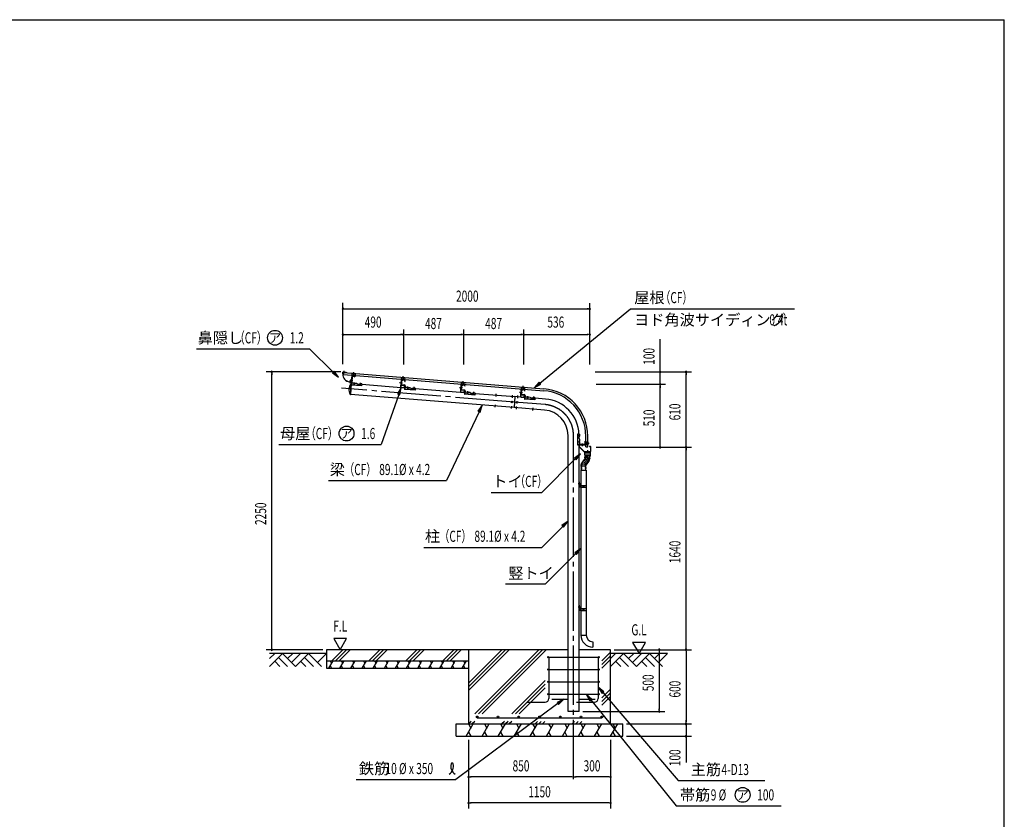
# Model space of a CAD drawing. Extents: x 434 to 16382, y 155 to 11242.
# Drawn here: x 8408 to 16382, y 4766 to 11242 of the extents above; entities that cross this region are included whole.
import ezdxf
from ezdxf.enums import TextEntityAlignment as Align

# ---------------------------------------------------------------- set-up
doc = ezdxf.new("R2010")
doc.units = 0
doc.header["$LTSCALE"] = 40
doc.header["$MEASUREMENT"] = 0
doc.linetypes.add('1PL-M', pattern=[15, 12, -1, 1, -1])
doc.linetypes.add('1PL-S', pattern=[4, 2.5, -0.5, 0.5, -0.5])
for name, color, linetype in [('1PL-M1', 6, '1PL-M'), ('AF-19', 3, 'CONTINUOUS'), ('AF-23', 3, 'CONTINUOUS'), ('AQU_HOKYOU', 2, 'CONTINUOUS'), ('CF-101', 3, 'CONTINUOUS'), ('CF-102', 3, 'CONTINUOUS'), ('CF-201', 3, 'CONTINUOUS'), ('CF-202', 3, 'CONTINUOUS'), ('CF-205', 3, 'CONTINUOUS'), ('CF-401', 3, 'CONTINUOUS'), ('CF-501', 3, 'CONTINUOUS'), ('HATCH', 1, 'CONTINUOUS'), ('HIKIDASHI', 6, 'CONTINUOUS'), ('KIN', 7, 'CONTINUOUS'), ('KIN-T', 3, 'CONTINUOUS'), ('KISO', 2, 'CONTINUOUS'), ('NJ-022', 3, 'CONTINUOUS'), ('SUNPOU', 4, 'CONTINUOUS'), ('TATEDOISIJIKANAGU', 2, 'CONTINUOUS'), ('WAKUSEN-01', 50, 'CONTINUOUS')]:
    doc.layers.add(name, color=color, linetype=linetype)
doc.styles.add('00', font='ROMANS', dxfattribs={"width": 0.666667, "bigfont": 'BIGFONT'})
doc.styles.add('01', font='ROMANS', dxfattribs={"height": 3, "bigfont": 'BIGFONT'})
doc.styles.add('02', font='ROMANS', dxfattribs={"height": 3, "bigfont": 'EXTFONT'})

msp = doc.modelspace()

# ---------------------------------------------------------------- linework, layer by layer
at = {"layer": '1PL-M1'}
for p, q in [((12415.5, 8144.8), (11015.1, 8257.5)), ((12662.7, 8124.9), (12415.5, 8144.8)), ((12893.1, 5092.6), (12893.1, 7875.3))]:
    msp.add_line(p, q, dxfattribs=at)
msp.add_arc((12642.7, 7875.3), 250.4, 360, 85.4, dxfattribs=at)
at = {"layer": 'AF-19'}
for p, q in [((11103.8, 8323.1), (11090.7, 8324.1)), ((11092.5, 8285), (11097.5, 8346.6)), ((11100.7, 8346.4), (11095.6, 8283.1)), ((11112.6, 8297.6), (11096.8, 8298.8)), ((11097.5, 8346.6), (11100.7, 8346.4)), ((11117.8, 8287.4), (11119, 8302.9)), ((11139, 8295.5), (11124.6, 8296.6)), ((11167.6, 8283.4), (11168.9, 8298.9)), ((11095.7, 8284.7), (11092.5, 8285)), ((11177.1, 8276.5), (11095.6, 8283.1)), ((11177.2, 8278.1), (11095.7, 8284.7)), ((11165.7, 8291), (11160.2, 8291.4)), ((11178.4, 8292.3), (11174.4, 8292.6)), ((11178.4, 8292.3), (11177.1, 8276.5)), ((11545.2, 8262.8), (11529.4, 8264)), ((11571.6, 8260.6), (11557.2, 8261.8)), ((11598.3, 8256.2), (11592.8, 8256.6)), ((11611, 8257.5), (11607, 8257.8)), ((12030.6, 8223.7), (12014.9, 8225)), ((12057, 8221.6), (12042.6, 8222.8)), ((12083.8, 8217.1), (12078.2, 8217.6)), ((12096.4, 8218.4), (12092.4, 8218.7)), ((12516.1, 8184.7), (12500.3, 8185.9)), ((12542.5, 8182.5), (12528, 8183.7)), ((12569.2, 8178.1), (12563.7, 8178.5)), ((12581.8, 8179.4), (12577.9, 8179.7)), ((12925.1, 7884.3), (12925.1, 7802.5)), ((12940.9, 7884.3), (12925.1, 7884.3)), ((12926.7, 7884.3), (12926.7, 7802.5)), ((12931.1, 7874.3), (12946.7, 7874.3)), ((12931.1, 7824.3), (12946.7, 7824.3)), ((12938.6, 7871.8), (12938.6, 7866.3)), ((12940.9, 7884.3), (12940.9, 7880.3)), ((12940.9, 7844.8), (12940.9, 7830.3)), ((12940.9, 7818.3), (12940.9, 7802.5)), ((12988.6, 7802.5), (12925.1, 7802.5)), ((12926.7, 7802.5), (12926.7, 7799.3)), ((12926.7, 7799.3), (12988.6, 7799.3)), ((12965.6, 7807.5), (12965.6, 7794.3)), ((12988.6, 7799.3), (12988.6, 7802.5))]:
    msp.add_line(p, q, dxfattribs=at)
for centre, radius, start, end in [((11119, 8302.4), 8.01, 216.91602, 313.88398), ((11153.2, 8312.4), 22.1, 230.04333, 288.51451), ((11168.8, 8298.4), 8.01, 247.17911, 313.88398), ((11551.6, 8267.6), 8.01, 216.91602, 313.88398), ((11585.8, 8277.6), 22.1, 230.04333, 288.51451), ((11601.4, 8263.6), 8.01, 247.17911, 313.88398), ((12037, 8228.5), 8.01, 216.91602, 313.88398), ((12071.2, 8238.5), 22.1, 230.04333, 288.51451), ((12086.9, 8224.5), 8.01, 247.17911, 313.88398), ((12522.5, 8189.5), 8.01, 216.91602, 313.88398), ((12556.7, 8199.5), 22.1, 230.04333, 288.51451), ((12572.3, 8185.5), 8.01, 247.17911, 313.88398), ((12958.9, 7857.6), 22.1, 156.88549, 215.35667), ((12946.2, 7874.3), 8.01, 131.51602, 198.22089), ((12946.2, 7824.3), 8.01, 131.51602, 228.48398)]:
    msp.add_arc(centre, radius, start, end, dxfattribs=at)
at = {"layer": 'AF-23'}
for p, q in [((11093.4, 8296.4), (11086.2, 8206.6)), ((11093.4, 8296.4), (11093.4, 8296.4)), ((11086.2, 8206.6), (11086.1, 8206.7))]:
    msp.add_line(p, q, dxfattribs=at)
for centre, radius, start, end in [((11154.6, 8246.3), 80, 141.94499, 208.85501), ((11093.2, 8294.4), 2, 85.4, 141.94499), ((11086.3, 8208.6), 2, 208.85501, 265.4)]:
    msp.add_arc(centre, radius, start, end, dxfattribs=at)
at = {"layer": 'AQU_HOKYOU'}
for p, q in [((10893.1, 6109.3), (10431.7, 6109.3)), ((10431.7, 6067.9), (10473.1, 6109.3)), ((10431.7, 6004.3), (10536.7, 6109.3)), ((10504.9, 6077.5), (10578.1, 6004.3)), ((10536.7, 6109.3), (10641.7, 6004.3)), ((10578.1, 6067.9), (10619.5, 6109.3)), ((10609.9, 6036.1), (10683.1, 6109.3)), ((10641.7, 6004.3), (10746.7, 6109.3)), ((10714.9, 6077.5), (10788.1, 6004.3)), ((10746.7, 6109.3), (10851.7, 6004.3)), ((10819.9, 6036.1), (10893.1, 6109.3)), ((13654.5, 6109.3), (13193.1, 6109.3)), ((13193.1, 6004.3), (13298.1, 6109.3)), ((13193.1, 6067.9), (13234.5, 6109.3)), ((13266.3, 6077.5), (13339.5, 6004.3)), ((13298.1, 6109.3), (13403.1, 6004.3)), ((13339.5, 6067.9), (13380.8, 6109.3)), ((13371.3, 6036.1), (13444.5, 6109.3)), ((13403.1, 6004.3), (13508.1, 6109.3)), ((13476.3, 6077.5), (13549.5, 6004.3)), ((13508.1, 6109.3), (13613.1, 6004.3)), ((13549.5, 6067.9), (13590.8, 6109.3)), ((13581.3, 6036.1), (13654.5, 6109.3)), ((10473.1, 6045.7), (10514.5, 6004.3)), ((10683.1, 6045.7), (10724.5, 6004.3)), ((13234.5, 6045.7), (13275.8, 6004.3)), ((13444.5, 6045.7), (13485.8, 6004.3))]:
    msp.add_line(p, q, dxfattribs=at)
at = {"layer": 'CF-101'}
for p, q in [((12419.1, 8189.2), (12412, 8100.4)), ((12496.9, 8183), (12419.1, 8189.2)), ((12439.9, 8197.6), (12438.2, 8177.7)), ((12522.6, 8191), (12521, 8171)), ((12561.1, 8177.8), (12548.8, 8178.8)), ((12572.4, 8186.9), (12570.8, 8167)), ((12666.3, 8169.4), (12581.6, 8176.2)), ((12659.2, 8080.5), (12412, 8100.4)), ((12848.6, 5639.3), (12848.6, 7875.3)), ((12927.7, 7824.3), (12947.7, 7824.3)), ((12937.7, 7851.4), (12937.7, 7863.7)), ((12937.7, 5639.3), (12937.7, 7799.3)), ((12848.6, 5639.3), (12848.6, 6406.3)), ((12937.7, 5639.3), (12848.6, 5639.3))]:
    msp.add_line(p, q, dxfattribs=at)
msp.add_circle((12435.5, 8143.2), 6, dxfattribs=at)
for radius, start in [(295, 1.74828), (205.9, 0)]:
    msp.add_arc((12642.7, 7875.3), radius, start, 85.4, dxfattribs=at)
at = {"layer": 'CF-102'}
for p, q in [((11086.3, 8207.1), (11093.4, 8295.9)), ((11117.5, 8283.9), (11119.1, 8303.9)), ((11167.4, 8279.9), (11169, 8299.9)), ((11145.4, 8291.7), (11157.6, 8290.7)), ((11178.1, 8289.1), (11526, 8261.1)), ((11550.1, 8249.1), (11551.7, 8269.1)), ((11578, 8256.9), (11590.2, 8255.9)), ((11600, 8245.1), (11601.6, 8265.1)), ((11610.7, 8254.3), (12011.4, 8222)), ((12035.5, 8210.1), (12037.2, 8230)), ((12063.4, 8217.9), (12075.6, 8216.9)), ((12085.4, 8206.1), (12087, 8226)), ((12096.2, 8215.2), (12419.1, 8189.2)), ((12412, 8100.4), (11086.3, 8207.1)), ((12265.8, 8191.5), (12267.4, 8211.5)), ((12398.4, 8180.9), (12400, 8200.8)), ((12419.1, 8189.2), (12412, 8100.4)), ((12258.7, 8102.7), (12260.3, 8122.7)), ((12391.2, 8092.1), (12392.8, 8112)), ((12431.1, 8088.9), (12432.7, 8108.8)), ((12563.7, 8078.2), (12565.3, 8098.1))]:
    msp.add_line(p, q, dxfattribs=at)
msp.add_circle((12395.6, 8146.4), 6, dxfattribs=at)
at = {"layer": 'CF-201'}
for p, q in [((11484.7, 8303.6), (11506.2, 8301.8)), ((11496.3, 8323.6), (11492.1, 8271)), ((11497.9, 8323.5), (11493.7, 8270.8)), ((11523.5, 8325.9), (11502.8, 8327.6)), ((11523.6, 8327.5), (11502.9, 8329.2)), ((11513.6, 8338.4), (11511.8, 8316.8)), ((11526.9, 8312.2), (11527.6, 8321.1)), ((11526.9, 8312.2), (11528.5, 8312.1)), ((11528.5, 8312.1), (11529.2, 8320.9)), ((11999, 8299.3), (11997.3, 8277.8)), ((11497.7, 8264.4), (11518.4, 8262.7)), ((11497.8, 8266), (11518.5, 8264.3)), ((11523.4, 8268.4), (11524.1, 8277.3)), ((11525.7, 8277.2), (11524.1, 8277.3)), ((11525, 8268.3), (11525.7, 8277.2)), ((11970.1, 8264.5), (11991.6, 8262.8)), ((11981.7, 8284.5), (11977.5, 8231.9)), ((11983.3, 8284.4), (11979.1, 8231.8)), ((11983.1, 8225.3), (12003.8, 8223.7)), ((11983.2, 8226.9), (12004, 8225.3)), ((12008.9, 8286.9), (11988.2, 8288.5)), ((12009, 8288.5), (11988.3, 8290.1)), ((12008.8, 8229.4), (12009.5, 8238.3)), ((12011.1, 8238.1), (12009.5, 8238.3)), ((12010.4, 8229.3), (12011.1, 8238.1)), ((12012.3, 8273.1), (12013, 8282)), ((12012.3, 8273.1), (12013.9, 8273)), ((12013.9, 8273), (12014.6, 8281.9)), ((12455.5, 8225.4), (12477.1, 8223.7)), ((12467.2, 8245.5), (12462.9, 8192.8)), ((12468.8, 8245.3), (12464.5, 8192.7)), ((12494.4, 8247.8), (12473.6, 8249.5)), ((12494.5, 8249.4), (12473.7, 8251.1)), ((12484.4, 8260.2), (12482.7, 8238.7)), ((12497.8, 8234.1), (12498.5, 8243)), ((12497.8, 8234.1), (12499.4, 8234)), ((12499.4, 8234), (12500.1, 8242.8)), ((12468.5, 8186.3), (12489.3, 8184.6)), ((12468.7, 8187.9), (12489.4, 8186.2)), ((12494.2, 8190.3), (12495, 8199.2)), ((12496.6, 8199.1), (12495, 8199.2)), ((12495.8, 8190.2), (12496.6, 8199.1))]:
    msp.add_line(p, q, dxfattribs=at)
for centre, radius, start, end in [((11502.4, 8323.1), 6.1, 85.4, 175.4), ((11502.4, 8323.1), 4.5, 85.4, 175.4), ((11523.1, 8321.4), 4.5, 355.4, 85.4), ((11523.1, 8321.4), 6.1, 355.4, 85.4), ((11498.2, 8270.5), 6.1, 175.4, 265.4), ((11498.2, 8270.5), 4.5, 175.4, 265.4), ((11518.9, 8268.8), 6.1, 265.4, 355.4), ((11518.9, 8268.8), 4.5, 265.4, 355.4), ((11983.6, 8231.4), 6.1, 175.4, 265.4), ((11983.6, 8231.4), 4.5, 175.4, 265.4), ((11987.8, 8284), 6.1, 85.4, 175.4), ((11987.8, 8284), 4.5, 85.4, 175.4), ((12004.3, 8229.7), 6.1, 265.4, 355.4), ((12004.3, 8229.7), 4.5, 265.4, 355.4), ((12008.6, 8282.4), 4.5, 355.4, 85.4), ((12008.6, 8282.4), 6.1, 355.4, 85.4), ((12473.3, 8245), 6.1, 85.4, 175.4), ((12473.3, 8245), 4.5, 85.4, 175.4), ((12494, 8243.3), 4.5, 355.4, 85.4), ((12494, 8243.3), 6.1, 355.4, 85.4), ((12469, 8192.4), 6.1, 175.4, 265.4), ((12469, 8192.4), 4.5, 175.4, 265.4), ((12489.8, 8190.7), 6.1, 265.4, 355.4), ((12489.8, 8190.7), 4.5, 265.4, 355.4)]:
    msp.add_arc(centre, radius, start, end, dxfattribs=at)
at = {"layer": 'CF-202'}
for p, q in [((11024.4, 8373.6), (11025.4, 8386.4)), ((11025.6, 8373.5), (11026.6, 8386.3)), ((11027.7, 8387.2), (11052.4, 8385.2)), ((11027.8, 8388.4), (11052.5, 8386.4)), ((11034.7, 8376.6), (11036.4, 8397.7)), ((11052.5, 8386.4), (11052.4, 8385.2)), ((11092.2, 8307.9), (11079.4, 8309)), ((11092.3, 8309.1), (11079.5, 8310.2)), ((11083.6, 8298.6), (11085.3, 8319.7)), ((11084.5, 8324.6), (11105.6, 8322.9)), ((11097.3, 8359.5), (11093.3, 8310.1)), ((11098.5, 8359.4), (11094.5, 8310)), ((11120.1, 8358.7), (11099.6, 8360.3)), ((11120.2, 8359.9), (11099.7, 8361.5)), ((11111.9, 8370.6), (11110.2, 8349.4)), ((11120.5, 8351), (11121, 8357.6)), ((11121.7, 8350.9), (11122.3, 8358.7)), ((11122.3, 8358.7), (11123.5, 8358.6)), ((11123.5, 8358.6), (11122.9, 8350.8))]:
    msp.add_line(p, q, dxfattribs=at)
for centre, radius, start, end in [((11084.2, 8368.8), 60, 175.4, 265.4), ((11027.6, 8386.2), 2.2, 85.4, 175.4), ((11084.2, 8368.8), 58.8, 175.4, 265.4), ((11027.6, 8386.2), 1, 85.4, 175.4), ((11092.3, 8310.1), 2.2, 265.4, 355.4), ((11092.3, 8310.1), 1, 265.4, 355.4), ((11099.5, 8359.3), 2.2, 85.4, 175.4), ((11099.5, 8359.3), 1, 85.4, 175.4), ((11120, 8357.7), 1, 355.4, 85.4), ((11120, 8357.7), 2.2, 355.4, 85.4), ((11121.7, 8350.9), 1.2, 175.4, 355.4)]:
    msp.add_arc(centre, radius, start, end, dxfattribs=at)
at = {"layer": 'CF-205'}
for p, q in [((12991.6, 7824.3), (12983.4, 7824.3)), ((12983.4, 7823.5), (12991.6, 7823.5)), ((12983.4, 7822.7), (12990.8, 7822.7)), ((12991.6, 7823.5), (12991.6, 7824.3)), ((12991.8, 7821.7), (12991.8, 7800.3)), ((12992.6, 7821.7), (12992.6, 7800.3)), ((12938.6, 7797.5), (12938.6, 7785.1)), ((12939.1, 7783.8), (12978, 7744.8)), ((12939.4, 7797.5), (12939.4, 7785.1)), ((12939.6, 7784.3), (12978.6, 7745.4)), ((12990.8, 7799.3), (12940.4, 7799.3)), ((12990.8, 7798.5), (12940.4, 7798.5)), ((12965.6, 7788.5), (12965.6, 7809.3)), ((12979.3, 7745.1), (13031.8, 7745.1)), ((12979.3, 7744.3), (13031.8, 7744.3)), ((12981.8, 7811.8), (13002.6, 7811.8)), ((13006.1, 7755.1), (13006.1, 7734.3)), ((13023.6, 7784.3), (13023.6, 7783.5)), ((13031.8, 7784.3), (13023.6, 7784.3)), ((13031.8, 7783.5), (13023.6, 7783.5)), ((13032.8, 7746.1), (13032.8, 7782.5)), ((13033.6, 7746.1), (13033.6, 7782.5))]:
    msp.add_line(p, q, dxfattribs=at)
for centre, radius, start, end in [((12983.4, 7823.5), 0.8, 90, 270), ((12990.8, 7821.7), 1.8, 0, 90), ((12990.8, 7821.7), 1, 0, 90), ((12940.4, 7797.5), 1.8, 90, 180), ((12940.4, 7785.1), 1.8, 180, 225), ((12940.4, 7797.5), 1, 90, 180), ((12940.4, 7785.1), 1, 180, 225), ((12979.3, 7746.1), 1.8, 225, 270), ((12979.3, 7746.1), 1, 225, 270), ((12990.8, 7800.3), 1.8, 270, 0), ((12990.8, 7800.3), 1, 270, 0), ((13031.8, 7782.5), 1.8, 0, 90), ((13031.8, 7782.5), 1, 0, 90), ((13031.8, 7746.1), 1.8, 270, 0), ((13031.8, 7746.1), 1, 270, 0)]:
    msp.add_arc(centre, radius, start, end, dxfattribs=at)
at = {"layer": 'CF-401'}
for p, q in [((11030.4, 8367.7), (11031.6, 8383.6)), ((11031.6, 8383.6), (12654, 8253.1)), ((11110.5, 8366.9), (11112.2, 8387.2)), ((11030.4, 8367.7), (12652.7, 8237.2)), ((11513.2, 8334.5), (11514.9, 8354.8)), ((11998.7, 8295.4), (12000.3, 8315.7)), ((12484.1, 8256.3), (12485.7, 8276.7)), ((12993.1, 7782.8), (12993.1, 7868.4)), ((13009.1, 7782.8), (13009.1, 7868.4)), ((12993.1, 7782.8), (13009.1, 7782.8)), ((12998.6, 7811.8), (13019.1, 7811.8))]:
    msp.add_line(p, q, dxfattribs=at)
for radius in [370, 386]:
    msp.add_arc((12623.1, 7868.4), radius, 0, 85.4, dxfattribs=at)
at = {"layer": 'CF-501'}
for p, q in [((11486.3, 8303.4), (11509.4, 8301.6)), ((11497.8, 8322.6), (11495.2, 8289.9)), ((11501, 8322.3), (11497.8, 8322.6)), ((11501, 8322.3), (11498.4, 8289.6)), ((11501.8, 8282.1), (11523.5, 8280.4)), ((11502.1, 8285.3), (11523.8, 8283.6)), ((11523.8, 8283.6), (11523.5, 8280.4)), ((11527.2, 8276.1), (11525.1, 8250)), ((11609.8, 8243.2), (11525.1, 8250)), ((11530.4, 8275.8), (11528.1, 8247.5)), ((11609.7, 8241), (11528.1, 8247.5)), ((11550.1, 8249.1), (11552, 8272.3)), ((11600, 8245.1), (11601.8, 8268.2)), ((11611, 8257.5), (11609.7, 8241)), ((11971.7, 8264.4), (11994.8, 8262.5)), ((11983.3, 8283.5), (11980.6, 8250.8)), ((11986.5, 8283.2), (11983.3, 8283.5)), ((11986.5, 8283.2), (11983.8, 8250.6)), ((11987.2, 8243.1), (12009, 8241.3)), ((11987.5, 8246.2), (12009.2, 8244.5)), ((12009.2, 8244.5), (12009, 8241.3)), ((12012.6, 8237), (12010.5, 8211)), ((12015.8, 8236.7), (12013.5, 8208.5)), ((12035.5, 8210.1), (12037.4, 8233.2)), ((12085.4, 8206.1), (12087.2, 8229.2)), ((12096.4, 8218.4), (12095.1, 8201.9)), ((12457.1, 8225.3), (12480.3, 8223.5)), ((12468.7, 8244.4), (12466.1, 8211.8)), ((12471.9, 8244.2), (12468.7, 8244.4)), ((12471.9, 8244.2), (12469.3, 8211.5)), ((12095.3, 8204.2), (12010.5, 8211)), ((12095.1, 8201.9), (12013.5, 8208.5)), ((12472.7, 8204), (12494.4, 8202.2)), ((12472.9, 8207.2), (12494.7, 8205.4)), ((12494.7, 8205.4), (12494.4, 8202.2)), ((12498.1, 8197.9), (12496, 8171.9)), ((12580.7, 8165.1), (12496, 8171.9)), ((12501.3, 8197.7), (12499, 8169.4)), ((12580.5, 8162.9), (12499, 8169.4)), ((12521, 8171), (12522.8, 8194.1)), ((12570.8, 8167), (12572.7, 8190.1)), ((12581.8, 8179.4), (12580.5, 8162.9))]:
    msp.add_line(p, q, dxfattribs=at)
for centre, radius, start, end in [((11502.4, 8289.3), 7.2, 175.4, 265.4), ((11502.4, 8289.3), 4, 175.4, 265.4), ((11523.2, 8276.4), 4, 355.4, 85.4), ((11523.2, 8276.4), 7.2, 355.4, 85.4), ((11526.7, 8249.9), 1.61, 175.4, 205.90411), ((11527.5, 8250.3), 2.5, 205.90411, 230.28973), ((11528.1, 8251), 3.36, 230.28973, 249.16311), ((11528.5, 8252.1), 4.54, 249.16311, 265.4), ((11987.8, 8250.2), 7.2, 175.4, 265.4), ((11987.8, 8250.2), 4, 175.4, 265.4), ((12008.6, 8237.3), 4, 355.4, 85.4), ((12008.6, 8237.3), 7.2, 355.4, 85.4), ((12012.1, 8210.8), 1.61, 175.4, 205.90411), ((12012.9, 8211.2), 2.5, 205.90411, 230.28973), ((12013.5, 8211.9), 3.36, 230.28973, 249.16311), ((12013.9, 8213), 4.54, 249.16311, 265.4), ((12473.2, 8211.2), 7.2, 175.4, 265.4), ((12473.2, 8211.2), 4, 175.4, 265.4), ((12494.1, 8198.3), 4, 355.4, 85.4), ((12494.1, 8198.3), 7.2, 355.4, 85.4), ((12497.6, 8171.8), 1.61, 175.4, 205.90411), ((12498.4, 8172.2), 2.5, 205.90411, 230.28973), ((12498.9, 8172.8), 3.36, 230.28973, 249.16311), ((12499.3, 8173.9), 4.54, 249.16311, 265.4)]:
    msp.add_arc(centre, radius, start, end, dxfattribs=at)
at = {"layer": 'HATCH'}
for p, q in [((11024.9, 6139.3), (10934.9, 6049.3)), ((11054.6, 6139.3), (10964.6, 6049.3)), ((11084.3, 6139.3), (10994.3, 6049.3)), ((11324.6, 6139.3), (11234.6, 6049.3)), ((11354.3, 6139.3), (11264.3, 6049.3)), ((11384, 6139.3), (11294, 6049.3)), ((11624.3, 6139.3), (11534.3, 6049.3)), ((11654, 6139.3), (11564, 6049.3)), ((11683.7, 6139.3), (11593.7, 6049.3)), ((11924, 6139.3), (11834, 6049.3)), ((11953.7, 6139.3), (11863.7, 6049.3)), ((11983.4, 6139.3), (11893.4, 6049.3)), ((12373.1, 6139.3), (12043.1, 5809.3)), ((12313.7, 6139.3), (12043.1, 5868.7)), ((12343.4, 6139.3), (12043.1, 5839)), ((12613.4, 6139.3), (12093.4, 5619.3)), ((12643.1, 6139.3), (12123.1, 5619.3)), ((12672.8, 6139.3), (12152.8, 5619.3)), ((13193.1, 6119.6), (13123.1, 6049.6)), ((13193.1, 6089.9), (13123.1, 6019.9)), ((10911.1, 5989.3), (10945.7, 6049.3)), ((10922.2, 6049.3), (10934, 6028.9)), ((10922.2, 6008.5), (10933.3, 5989.3)), ((11001.1, 5989.3), (11035.7, 6049.3)), ((11012.2, 6049.3), (11024, 6028.9)), ((11012.2, 6008.5), (11023.3, 5989.3)), ((11091.1, 5989.3), (11125.7, 6049.3)), ((11102.2, 6049.3), (11114, 6028.9)), ((11102.2, 6008.5), (11113.3, 5989.3)), ((11181.1, 5989.3), (11215.7, 6049.3)), ((11192.2, 6049.3), (11204, 6028.9)), ((11192.2, 6008.5), (11203.3, 5989.3)), ((11271.1, 5989.3), (11305.7, 6049.3)), ((11282.2, 6049.3), (11294, 6028.9)), ((11282.2, 6008.5), (11293.3, 5989.3)), ((11361.1, 5989.3), (11395.7, 6049.3)), ((11372.2, 6049.3), (11384, 6028.9)), ((11372.2, 6008.5), (11383.3, 5989.3)), ((11451.1, 5989.3), (11485.7, 6049.3)), ((11462.2, 6049.3), (11474, 6028.9)), ((11462.2, 6008.5), (11473.3, 5989.3)), ((11541.1, 5989.3), (11575.7, 6049.3)), ((11552.2, 6049.3), (11564, 6028.9)), ((11552.2, 6008.5), (11563.3, 5989.3)), ((11631.1, 5989.3), (11665.7, 6049.3)), ((11642.2, 6049.3), (11654, 6028.9)), ((11642.2, 6008.5), (11653.3, 5989.3)), ((11721.1, 5989.3), (11755.7, 6049.3)), ((11732.2, 6049.3), (11744, 6028.9)), ((11732.2, 6008.5), (11743.3, 5989.3)), ((11811.1, 5989.3), (11845.7, 6049.3)), ((11822.2, 6049.3), (11834, 6028.9)), ((11822.2, 6008.5), (11833.3, 5989.3)), ((11901.1, 5989.3), (11935.7, 6049.3)), ((11912.2, 6049.3), (11924, 6028.9)), ((11912.2, 6008.5), (11923.3, 5989.3)), ((11991.1, 5989.3), (12025.7, 6049.3)), ((12002.2, 6049.3), (12014, 6028.9)), ((12002.2, 6008.5), (12013.3, 5989.3)), ((13193.1, 6060.2), (13123.1, 5990.2)), ((12663.1, 5889.3), (12393.1, 5619.3)), ((12663.1, 5859.6), (12422.8, 5619.3)), ((12663.1, 5829.9), (12452.5, 5619.3)), ((13193.1, 5819.9), (13123.1, 5749.9)), ((13193.1, 5790.2), (13123.1, 5720.2)), ((13193.1, 5760.5), (13123.1, 5690.5)), ((12023.4, 5439.3), (12081.1, 5539.3)), ((12041.9, 5539.3), (12061.5, 5505.3)), ((12063.1, 5559.3), (12043.1, 5539.3)), ((12092.8, 5559.3), (12072.8, 5539.3)), ((12153.4, 5439.3), (12211.1, 5539.3)), ((12171.9, 5539.3), (12191.5, 5505.3)), ((12283.4, 5439.3), (12341.1, 5539.3)), ((12301.9, 5539.3), (12321.5, 5505.3)), ((12333.1, 5559.3), (12313.1, 5539.3)), ((12362.8, 5559.3), (12342.8, 5539.3)), ((12392.5, 5559.3), (12372.5, 5539.3)), ((12413.4, 5439.3), (12471.1, 5539.3)), ((12431.9, 5539.3), (12451.5, 5505.3)), ((12543.4, 5439.3), (12601.2, 5539.3)), ((12561.9, 5539.3), (12581.5, 5505.3)), ((12602.8, 5559.3), (12582.8, 5539.3)), ((12632.5, 5559.3), (12612.5, 5539.3)), ((12662.2, 5559.3), (12642.2, 5539.3)), ((12673.4, 5439.3), (12731.2, 5539.3)), ((12691.9, 5539.3), (12711.5, 5505.3)), ((12803.4, 5439.3), (12861.2, 5539.3)), ((12821.9, 5539.3), (12841.5, 5505.3)), ((12902.5, 5559.3), (12882.5, 5539.3)), ((12932.2, 5559.3), (12912.2, 5539.3)), ((12933.4, 5439.3), (12991.2, 5539.3)), ((12961.9, 5559.3), (12941.9, 5539.3)), ((12951.9, 5539.3), (12971.5, 5505.3)), ((13063.4, 5439.3), (13121.2, 5539.3)), ((13081.9, 5539.3), (13101.5, 5505.3)), ((13193.4, 5439.3), (13251.2, 5539.3)), ((13211.9, 5539.3), (13231.5, 5505.3)), ((12041.9, 5471.3), (12060.3, 5439.3)), ((12171.9, 5471.3), (12190.3, 5439.3)), ((12301.9, 5471.3), (12320.3, 5439.3)), ((12431.9, 5471.3), (12450.3, 5439.3)), ((12561.9, 5471.3), (12580.3, 5439.3)), ((12691.9, 5471.3), (12710.3, 5439.3)), ((12821.9, 5471.3), (12840.3, 5439.3)), ((12951.9, 5471.3), (12970.3, 5439.3)), ((13081.9, 5471.3), (13100.3, 5439.3)), ((13211.9, 5471.3), (13230.3, 5439.3))]:
    msp.add_line(p, q, dxfattribs=at)
at = {"layer": 'HIKIDASHI'}
for p, q in [((12621.3, 8297.6), (13354.5, 8901.4)), ((13354.5, 8901.4), (14681.7, 8901.4)), ((9839.6, 8575.7), (10754.7, 8575.7)), ((10947.5, 8388.3), (10754.7, 8575.7)), ((10954.5, 8395.5), (10940.6, 8381.2)), ((10940.6, 8381.2), (10990.6, 8346.5)), ((10990.6, 8346.5), (10954.5, 8395.5)), ((12614.9, 8305.3), (12575, 8259.5)), ((12627.7, 8289.9), (12614.9, 8305.3)), ((11497.7, 8264.4), (11468.4, 8211.1)), ((11487.3, 8204.5), (11497.7, 8264.4)), ((12575, 8259.5), (12627.7, 8289.9)), ((11477.9, 8207.8), (11335.4, 7800.6)), ((11468.4, 8211.1), (11487.3, 8204.5)), ((12128.4, 8066.9), (11865.8, 7509.2)), ((12154, 8121.2), (12119.4, 8071.2)), ((12119.4, 8071.2), (12137.5, 8062.6)), ((12137.5, 8062.6), (12154, 8121.2)), ((10506.8, 7800.6), (11335.4, 7800.6)), ((12907.7, 7684.4), (12636.6, 7413.3)), ((12950.1, 7726.8), (12900.6, 7691.5)), ((12900.6, 7691.5), (12914.8, 7677.3)), ((12914.8, 7677.3), (12950.1, 7726.8)), ((10909.4, 7509.2), (11865.8, 7509.2)), ((12225.8, 7413.3), (12636.6, 7413.3)), ((12848.6, 7180.4), (12799.1, 7145.1)), ((12813.2, 7130.9), (12848.6, 7180.4)), ((12806.1, 7138), (12636.6, 6968.5)), ((12799.1, 7145.1), (12813.2, 7130.9)), ((11680.2, 6968.5), (12636.6, 6968.5)), ((12952.1, 6959.3), (12662.6, 6669.9)), ((12952.1, 6959.3), (12902.6, 6923.9)), ((12916.7, 6909.8), (12952.1, 6959.3)), ((12902.6, 6923.9), (12916.7, 6909.8)), ((12662.6, 6669.9), (12342.2, 6669.9)), ((13139.7, 5797.4), (13093.1, 5836.5)), ((13093.1, 5836.5), (13124.5, 5784.4)), ((13041.8, 5738.8), (12996.4, 5779.3)), ((12996.4, 5779.3), (13026.2, 5726.3)), ((13124.5, 5784.4), (13139.7, 5797.4)), ((13132.1, 5790.9), (13741.8, 5079.3)), ((12766.9, 5703.4), (11941.3, 5087.4)), ((12815, 5739.3), (12761, 5711.4)), ((12761, 5711.4), (12772.9, 5695.4)), ((12772.9, 5695.4), (12815, 5739.3)), ((13026.2, 5726.3), (13041.8, 5738.8)), ((13034, 5732.6), (13725.3, 4874.1)), ((11133.3, 5087.4), (11941.3, 5087.4)), ((13741.8, 5079.3), (14442, 5079.3)), ((13725.3, 4874.1), (14574.6, 4874.1))]:
    msp.add_line(p, q, dxfattribs=at)
for centre in [(10476.2, 8665.7), (11054.9, 7890.6), (14262.5, 4964.1)]:
    msp.add_circle(centre, 60, dxfattribs=at)
for centre, radius, start, end in [((11846.5, 5195.4), 75, 301.77123, 15.14039), ((11973.9, 5195.4), 75, 164.85961, 238.22877), ((11910.2, 5212.7), 9, 15.14039, 164.85961)]:
    msp.add_arc(centre, radius, start, end, dxfattribs=at)
for points in [[(10940.6, 8381.2), (10954.5, 8395.5), (10990.6, 8346.5)], [(12614.9, 8305.3), (12627.7, 8289.9), (12575, 8259.5)], [(11487.3, 8204.5), (11468.4, 8211.1), (11497.7, 8264.4)], [(12137.5, 8062.6), (12119.4, 8071.2), (12154, 8121.2)], [(12914.8, 7677.3), (12900.6, 7691.5), (12950.1, 7726.8)], [(12813.2, 7130.9), (12799.1, 7145.1), (12848.6, 7180.4)], [(12916.7, 6909.8), (12902.6, 6923.9), (12952.1, 6959.3)], [(13139.7, 5797.4), (13124.5, 5784.4), (13093.1, 5836.5)], [(13041.8, 5738.8), (13026.2, 5726.3), (12996.4, 5779.3)], [(12772.9, 5695.4), (12761, 5711.4), (12815, 5739.3)]]:
    msp.add_solid(points, dxfattribs=at)
at = {"layer": 'KIN'}
for p, q in [((12693.1, 6079.3), (13093.1, 6079.3)), ((12693.1, 5979.3), (13093.1, 5979.3)), ((12693.1, 5879.3), (13093.1, 5879.3)), ((12693.1, 5779.3), (13093.1, 5779.3)), ((12718.1, 5739.3), (12848.6, 5739.3)), ((12937.7, 5739.3), (13068.1, 5739.3)), ((12113.1, 5589.3), (13123.1, 5589.3))]:
    msp.add_line(p, q, dxfattribs=at)
for centre, radius in [((12688.6, 6079.3), 4.5), ((13097.6, 6079.3), 4.5), ((12688.6, 5979.3), 4.5), ((13097.6, 5979.3), 4.5), ((12688.6, 5879.3), 4.5), ((13097.6, 5879.3), 4.5), ((12688.6, 5779.3), 4.5), ((13097.6, 5779.3), 4.5), ((12113.1, 5595.8), 6.5), ((12281.4, 5595.8), 6.5), ((12449.7, 5595.8), 6.5), ((12618, 5595.8), 6.5), ((12786.3, 5595.8), 6.5), ((12954.6, 5595.8), 6.5), ((13122.9, 5595.8), 6.5), ((13123.1, 5595.8), 6.5)]:
    msp.add_circle(centre, radius, dxfattribs=at)
at = {"layer": 'KIN-T'}
for p, q in [((12693.1, 6079.3), (12693.1, 5744.3)), ((13093.1, 6079.3), (13093.1, 5744.3)), ((12517.7, 5714.3), (12663.1, 5714.3)), ((12917.7, 5714.3), (13063.1, 5714.3))]:
    msp.add_line(p, q, dxfattribs=at)
for centre in [(12663.1, 5744.3), (13063.1, 5744.3)]:
    msp.add_arc(centre, 30, 270, 0, dxfattribs=at)
at = {"layer": 'KISO'}
for p, q in [((12848.6, 6139.3), (10893.1, 6139.3)), ((10893.1, 6139.3), (10893.1, 5989.3)), ((12043.1, 6139.3), (12043.1, 5539.3)), ((13193.1, 6139.3), (12937.7, 6139.3)), ((13193.1, 5539.3), (13193.1, 6139.3)), ((10893.1, 6049.3), (12043.1, 6049.3)), ((10893.1, 5989.3), (12043.1, 5989.3)), ((11943.1, 5539.3), (13293.1, 5539.3)), ((11943.1, 5439.3), (11943.1, 5539.3)), ((13293.1, 5439.3), (13293.1, 5539.3)), ((11943.1, 5439.3), (13293.1, 5439.3))]:
    msp.add_line(p, q, dxfattribs=at)
at = {"layer": 'NJ-022'}
for p, q in [((11098.7, 8361.7), (11099.9, 8377.1)), ((11099.9, 8377.1), (11124.9, 8375.1)), ((11110.3, 8350.7), (11113.2, 8386.1)), ((11124.9, 8375.1), (11123.6, 8359.7)), ((11098.7, 8361.7), (11123.6, 8359.7)), ((11098.8, 8362.7), (11123.7, 8360.7)), ((11500.3, 8329.4), (11501.5, 8344.8)), ((11500.3, 8329.4), (11525.2, 8327.4)), ((11500.4, 8330.4), (11525.3, 8328.4)), ((11501.5, 8344.8), (11526.5, 8342.8)), ((11512, 8318.4), (11514.8, 8353.8)), ((11526.5, 8342.8), (11525.2, 8327.4)), ((11985.7, 8290.3), (11987, 8305.8)), ((11987, 8305.8), (12011.9, 8303.8)), ((11997.4, 8279.4), (12000.2, 8314.7)), ((12011.9, 8303.8), (12010.6, 8288.3)), ((11985.7, 8290.3), (12010.6, 8288.3)), ((11985.8, 8291.3), (12010.7, 8289.3)), ((12471.2, 8251.3), (12472.4, 8266.7)), ((12471.2, 8252.3), (12496.2, 8250.3)), ((12471.2, 8251.3), (12496.1, 8249.3)), ((12472.4, 8266.7), (12497.3, 8264.7)), ((12482.8, 8240.3), (12485.7, 8275.7)), ((12497.3, 8264.7), (12496.1, 8249.3)), ((12992.6, 7824.3), (12992.6, 7799.3)), ((12992.6, 7824.3), (13008.1, 7824.3)), ((12993.6, 7824.3), (12993.6, 7799.3)), ((13008.1, 7824.3), (13008.1, 7799.3)), ((12982.6, 7811.8), (13018.1, 7811.8)), ((13008.1, 7799.3), (12992.6, 7799.3))]:
    msp.add_line(p, q, dxfattribs=at)
at = {"layer": 'SUNPOU'}
for p, q in [((11025.4, 8451.3), (11025.4, 8948.4)), ((13025.4, 8449.3), (13025.4, 8946.4)), ((11036.6, 8901.4), (11047.9, 8901.4)), ((11040.4, 8901.4), (13025.4, 8901.4)), ((13014.1, 8899.3), (13002.9, 8899.3)), ((11025.4, 8721.4), (11025.4, 8736.4)), ((11515.4, 8734.3), (11515.4, 8449.3)), ((12002.4, 8734.3), (12002.4, 8449.3)), ((12489.4, 8734.3), (12489.4, 8449.3)), ((11036.6, 8691.4), (11047.9, 8691.4)), ((11040.4, 8691.4), (11500.4, 8691.4)), ((11504.2, 8691.4), (11492.9, 8691.4)), ((11526.7, 8691.4), (11537.9, 8691.4)), ((11530.4, 8691.4), (11987.4, 8691.4)), ((11991.1, 8691.4), (11979.9, 8691.4)), ((12013.6, 8691.4), (12024.9, 8691.4)), ((12017.4, 8691.4), (12474.4, 8691.4)), ((12478.1, 8691.4), (12466.9, 8691.4)), ((12489.4, 8691.4), (13010.4, 8691.4)), ((12500.6, 8691.4), (12511.9, 8691.4)), ((13014.1, 8691.4), (13002.9, 8691.4)), ((13594.2, 8404.3), (13594.2, 8655)), ((11009.6, 8389.3), (10404.6, 8389.3)), ((10449.6, 8378.1), (10449.6, 8366.8)), ((10449.6, 6154.3), (10449.6, 8374.3)), ((13069.6, 8389.3), (13639.2, 8389.3)), ((13069.6, 8389.3), (13849.2, 8389.3)), ((13594.2, 8400.6), (13594.2, 8411.8)), ((13594.2, 8289.3), (13594.2, 8389.3)), ((13804.2, 8378.1), (13804.2, 8366.8)), ((13804.2, 7794.3), (13804.2, 8374.3)), ((13075.3, 8289.3), (13639.2, 8289.3)), ((13075.3, 8289.3), (13639.2, 8289.3)), ((13594.2, 8278.1), (13594.2, 8266.8)), ((13594.2, 8278.1), (13594.2, 8266.8)), ((13594.2, 8274.3), (13594.2, 8259.3)), ((13594.2, 7794.3), (13594.2, 8274.3)), ((13075.3, 7779.3), (13639.2, 7779.3)), ((13075.3, 7779.3), (13849.2, 7779.3)), ((13075.3, 7779.3), (13849.2, 7779.3)), ((13594.2, 7790.6), (13594.2, 7801.8)), ((13804.2, 7790.6), (13804.2, 7801.8)), ((13804.2, 7768.1), (13804.2, 7756.8)), ((13804.2, 6154.3), (13804.2, 7764.3)), ((11055.5, 6229.3), (10951.6, 6229.3)), ((10951.6, 6229.3), (11003.6, 6139.3)), ((11003.6, 6139.3), (11055.5, 6229.3)), ((10449.6, 6150.6), (10449.6, 6161.8)), ((13371.8, 6199.3), (13423.8, 6109.3)), ((13475.7, 6199.3), (13371.8, 6199.3)), ((13423.8, 6109.3), (13475.7, 6199.3)), ((13804.2, 6150.6), (13804.2, 6161.8)), ((10863.1, 6139.3), (10404.6, 6139.3)), ((13223.1, 6139.3), (13632.7, 6139.3)), ((13223.1, 6139.3), (13849.2, 6139.3)), ((13223.1, 6139.3), (13849.2, 6139.3)), ((13587.7, 6128.1), (13587.7, 6116.8)), ((13587.7, 6124.3), (13587.7, 5654.3)), ((13804.2, 6128.1), (13804.2, 6116.8)), ((13804.2, 6124.3), (13804.2, 5554.3)), ((13587.7, 5650.6), (13587.7, 5661.8)), ((12967.7, 5639.3), (13632.7, 5639.3)), ((13323.1, 5539.3), (13849.2, 5539.3)), ((13323.1, 5539.3), (13849.2, 5539.3)), ((13804.2, 5554.3), (13804.2, 5569.3)), ((13804.2, 5550.6), (13804.2, 5561.8)), ((13804.2, 5550.6), (13804.2, 5561.8)), ((13804.2, 5539.3), (13804.2, 5439.3)), ((13323.1, 5439.3), (13849.2, 5439.3)), ((13804.2, 5428.1), (13804.2, 5416.8)), ((13804.2, 5424.3), (13804.2, 5409.3)), ((12043.1, 5409.3), (12043.1, 4854.3)), ((13193.1, 5409.3), (13193.1, 4854.3)), ((13804.2, 5409.3), (13804.2, 5227)), ((12054.4, 5109.3), (12065.6, 5109.3)), ((12878.1, 5109.3), (12058.1, 5109.3)), ((12881.9, 5109.3), (12870.6, 5109.3)), ((12904.4, 5109.3), (12915.6, 5109.3)), ((13178.1, 5109.3), (12908.1, 5109.3)), ((13181.9, 5109.3), (13170.6, 5109.3)), ((12054.4, 4899.3), (12065.6, 4899.3)), ((13178.1, 4899.3), (12058.1, 4899.3)), ((13181.9, 4899.3), (13170.6, 4899.3))]:
    msp.add_line(p, q, dxfattribs=at)
for centre, radius, start, end in [((11025.4, 8901.4), 5.62, 0, 180), ((11025.4, 8901.4), 5.62, 180, 0), ((13025.4, 8899.3), 5.62, 0, 180), ((13025.4, 8899.3), 5.63, 180, 0), ((11025.4, 8691.4), 5.62, 0, 180), ((11515.4, 8691.4), 5.62, 0, 180), ((11515.4, 8691.4), 5.62, 0, 180), ((12002.4, 8691.4), 5.62, 0, 180), ((12002.4, 8691.4), 5.62, 0, 180), ((12489.4, 8691.4), 5.62, 0, 180), ((12489.4, 8691.4), 5.62, 0, 180), ((13025.4, 8691.4), 5.62, 0, 180), ((11025.4, 8691.4), 5.62, 180, 0), ((11515.4, 8691.4), 5.62, 180, 0), ((11515.4, 8691.4), 5.62, 180, 0), ((12002.4, 8691.4), 5.62, 180, 0), ((12002.4, 8691.4), 5.62, 180, 0), ((12489.4, 8691.4), 5.62, 180, 0), ((12489.4, 8691.4), 5.62, 180, 0), ((13025.4, 8691.4), 5.63, 180, 0), ((10449.6, 8389.3), 5.62, 90, 270), ((10449.6, 8389.3), 5.62, 270, 90), ((13594.2, 8389.3), 5.62, 90, 270), ((13594.2, 8389.3), 5.62, 270, 90), ((13804.2, 8389.3), 5.62, 90, 270), ((13804.2, 8389.3), 5.62, 270, 90), ((13594.2, 8289.3), 5.62, 90, 270), ((13594.2, 8289.3), 5.62, 90, 270), ((13594.2, 8289.3), 5.62, 270, 90), ((13594.2, 8289.3), 5.62, 270, 90), ((13594.2, 7779.3), 5.62, 90, 270), ((13594.2, 7779.3), 5.62, 270, 90), ((13804.2, 7779.3), 5.62, 90, 270), ((13804.2, 7779.3), 5.62, 90, 270), ((13804.2, 7779.3), 5.62, 270, 90), ((13804.2, 7779.3), 5.62, 270, 90), ((10449.6, 6139.3), 5.62, 90, 270), ((10449.6, 6139.3), 5.62, 270, 90), ((13587.7, 6139.3), 5.62, 90, 270), ((13587.7, 6139.3), 5.62, 270, 90), ((13804.2, 6139.3), 5.62, 90, 270), ((13804.2, 6139.3), 5.62, 90, 270), ((13804.2, 6139.3), 5.62, 270, 90), ((13804.2, 6139.3), 5.62, 270, 90), ((13587.7, 5639.3), 5.62, 90, 270), ((13587.7, 5639.3), 5.62, 270, 90), ((13804.2, 5539.3), 5.62, 90, 270), ((13804.2, 5539.3), 5.62, 90, 270), ((13804.2, 5539.3), 5.62, 270, 90), ((13804.2, 5539.3), 5.62, 270, 90), ((13804.2, 5439.3), 5.62, 90, 270), ((13804.2, 5439.3), 5.62, 270, 90), ((12043.1, 5109.3), 5.62, 0, 180), ((12043.1, 5109.3), 5.62, 180, 0), ((12893.1, 5109.3), 5.62, 0, 180), ((12893.1, 5109.3), 5.62, 0, 180), ((12893.1, 5109.3), 5.62, 180, 0), ((12893.1, 5109.3), 5.62, 180, 0), ((13193.1, 5109.3), 5.62, 0, 180), ((13193.1, 5109.3), 5.62, 180, 0), ((12043.1, 4899.3), 5.62, 0, 180), ((12043.1, 4899.3), 5.62, 180, 0), ((13193.1, 4899.3), 5.62, 0, 180), ((13193.1, 4899.3), 5.62, 180, 0)]:
    msp.add_arc(centre, radius, start, end, dxfattribs=at)
at = {"layer": 'TATEDOISIJIKANAGU'}
for p, q in [((12982.2, 7742.3), (12999.7, 7742.3)), ((12982.2, 7742.3), (12982.2, 7730.8)), ((12982.7, 7742.3), (12982.7, 7744.3)), ((12982.7, 7744.3), (13027.7, 7744.3)), ((12983.9, 7742.3), (12982.7, 7742.3)), ((13024.2, 7742.3), (12986.2, 7742.3)), ((12999.7, 7736.3), (12999.7, 7742.3)), ((13010.7, 7736.3), (12999.7, 7736.3)), ((13010.7, 7742.3), (13010.7, 7736.3)), ((13010.7, 7742.3), (13028.2, 7742.3)), ((13027.7, 7742.3), (13026.5, 7742.3)), ((13027.7, 7744.3), (13027.7, 7742.3)), ((13028.2, 7742.3), (13028.2, 7730.8)), ((12965.3, 7661.4), (12957.5, 7649)), ((12987.6, 7690.5), (12965.3, 7661.4)), ((12981.7, 7730.3), (12981.7, 7718.3)), ((13028.2, 7730.8), (12982.2, 7730.8)), ((12982.2, 7717.8), (13028.2, 7717.8)), ((12983.7, 7717.3), (12983.7, 7711.2)), ((12983.9, 7711.2), (13026.9, 7711.2)), ((12983.9, 7711.2), (12988.9, 7707.9)), ((12985.7, 7704.1), (12988.8, 7706.4)), ((12985.7, 7704.1), (12985.7, 7700.6)), ((12985.7, 7700.6), (12990.4, 7699.8)), ((12985.7, 7698.1), (12990.4, 7699)), ((12985.7, 7694.6), (12985.7, 7698.1)), ((12985.7, 7694.6), (12990.4, 7693.8)), ((12985.7, 7692.1), (12989.6, 7692.8)), ((12985.7, 7692.1), (12985.7, 7689.1)), ((13018.5, 7666.7), (12993.6, 7634.2)), ((13024.7, 7700.6), (13019.9, 7699.8)), ((13024.7, 7698.1), (13019.9, 7699)), ((13024.7, 7694.6), (13019.9, 7693.8)), ((13024.7, 7692.1), (13020.4, 7692.9)), ((13026.9, 7711.2), (13021.5, 7707.9)), ((13024.7, 7704.1), (13021.5, 7706.4)), ((13024.7, 7688.6), (13023.1, 7688.4)), ((13024.7, 7686.1), (13023.8, 7686.3)), ((13024.7, 7682.6), (13024.6, 7682.6)), ((13024.7, 7704.1), (13024.7, 7700.6)), ((13024.7, 7694.6), (13024.7, 7698.1)), ((13024.7, 7692.1), (13024.7, 7688.6)), ((13024.7, 7682.6), (13024.7, 7686.1)), ((13026.7, 7717.3), (13026.7, 7711.2)), ((13028.7, 7730.3), (13028.7, 7718.3)), ((12952.1, 7594.8), (12952.1, 7467.6)), ((12952.1, 7594.8), (12996.1, 7594.8)), ((12952.6, 7594.8), (12959.3, 7596)), ((12954.6, 7623), (12954.6, 7638.7)), ((12954.6, 7618.5), (12954.6, 7616.3)), ((12954.6, 7610.3), (12954.6, 7612.5)), ((12954.6, 7606.5), (12954.6, 7604.3)), ((12954.6, 7598.3), (12954.6, 7600.5)), ((12955.2, 7615.5), (12959.3, 7614.8)), ((12955.2, 7613.3), (12959.3, 7614)), ((12955.2, 7609.5), (12959.3, 7608.8)), ((12955.2, 7607.3), (12959.3, 7608)), ((12955.2, 7603.5), (12959.3, 7602.8)), ((12955.2, 7601.3), (12959.3, 7602)), ((12955.2, 7597.5), (12959.3, 7596.8)), ((12992.9, 7615.5), (12988.8, 7614.8)), ((12992.9, 7613.3), (12988.8, 7614)), ((12992.9, 7609.5), (12988.8, 7608.8)), ((12992.9, 7607.3), (12988.8, 7608)), ((12992.9, 7603.5), (12988.8, 7602.8)), ((12992.9, 7601.3), (12988.8, 7602)), ((12992.9, 7597.5), (12988.8, 7596.8)), ((12995.6, 7594.8), (12988.8, 7596)), ((12993.6, 7623), (12993.6, 7638.7)), ((12993.6, 7618.5), (12993.6, 7616.3)), ((12993.6, 7610.3), (12993.6, 7612.5)), ((12993.6, 7606.5), (12993.6, 7604.3)), ((12993.6, 7598.3), (12993.6, 7600.5)), ((12996.1, 7594.8), (12996.1, 7455.1)), ((12937.7, 7473.7), (12937.7, 7499.6)), ((12937.7, 7499.6), (12940.3, 7499.6)), ((12940.3, 7499.6), (12940.3, 7473.7)), ((12941.8, 7472.2), (12948, 7472.2)), ((12948, 7469.6), (12941.8, 7469.6)), ((12949.5, 7453.1), (12949.5, 7468.1)), ((12952.1, 7453.1), (12949.5, 7453.1)), ((12952.1, 7468.1), (12952.1, 7453.1)), ((12999.3, 7467.6), (12952.1, 7467.6)), ((12952.1, 7467.6), (12952.1, 7455.1)), ((12952.1, 7455.1), (12952.1, 6469.6)), ((12952.1, 7455.1), (12999.3, 7455.1)), ((12975.7, 7467.6), (12975.7, 7455.1)), ((12996.1, 7455.1), (12996.1, 6469.6)), ((12999.3, 7455.1), (12999.3, 7467.6)), ((12937.7, 6475.7), (12937.7, 6501.6)), ((12937.7, 6501.6), (12940.3, 6501.6)), ((12940.3, 6501.6), (12940.3, 6475.7)), ((12941.8, 6474.2), (12948, 6474.2)), ((12948, 6471.6), (12941.8, 6471.6)), ((12949.5, 6455.1), (12949.5, 6470.1)), ((12952.1, 6470.1), (12952.1, 6455.1)), ((12999.3, 6469.6), (12952.1, 6469.6)), ((12952.1, 6469.6), (12952.1, 6457.1)), ((12975.7, 6469.6), (12975.7, 6457.1)), ((12999.3, 6457.1), (12999.3, 6469.6)), ((12952.1, 6455.1), (12949.5, 6455.1)), ((12952.1, 6457.1), (12952.1, 6258.7)), ((12952.1, 6457.1), (12999.3, 6457.1)), ((12996.1, 6457.1), (12996.1, 6258.7)), ((12952.1, 6258.7), (12996.1, 6258.7)), ((13050.3, 6204.5), (13050.3, 6160.5))]:
    msp.add_line(p, q, dxfattribs=at)
at = {"layer": 'TATEDOISIJIKANAGU', "color": 6, "linetype": '1PL-S'}
for p, q in [((12931, 7484.6), (12946.9, 7484.6)), ((12931, 6486.6), (12946.9, 6486.6))]:
    msp.add_line(p, q, dxfattribs=at)
at = {"layer": 'TATEDOISIJIKANAGU'}
for centre, radius, start, end in [((12974.1, 7638.7), 19.5, 0, 180), ((12980.8, 7649.6), 19.5, 322.50489, 142.50489), ((12989.3, 7660.7), 19.5, 322.50489, 142.50489), ((12982.2, 7730.3), 0.5, 90, 180), ((12982.2, 7718.3), 0.5, 180, 270), ((12997.8, 7671.8), 19.5, 322.50489, 142.50489), ((12983.2, 7717.3), 0.5, 0, 90), ((13003, 7678.6), 19.5, 322.50489, 142.50489), ((12988.1, 7707.1), 1.03, 313.95496, 44.87877), ((12990.2, 7699.4), 0.5, 305.94875, 54.05125), ((12990.2, 7693.4), 0.5, 39.8812, 54.05125), ((13020.2, 7699.4), 0.5, 125.94875, 234.05125), ((13020.2, 7693.4), 0.5, 125.94875, 148.16058), ((13022.2, 7707.1), 1.03, 135.12123, 226.04504), ((13027.2, 7717.3), 0.5, 90, 180), ((13028.2, 7730.3), 0.5, 0, 90), ((13028.2, 7718.3), 0.5, 270, 0), ((12974.1, 7623), 19.5, 348.47387, 191.52613), ((12955.4, 7618.5), 0.8, 100, 180), ((12955.4, 7616.3), 0.8, 180, 260), ((12955.4, 7612.5), 0.8, 100, 180), ((12955.4, 7610.3), 0.8, 180, 260), ((12955.4, 7606.5), 0.8, 100, 180), ((12955.4, 7604.3), 0.8, 180, 260), ((12955.4, 7600.5), 0.8, 100, 180), ((12955.4, 7598.3), 0.8, 180, 260), ((12974.1, 7600), 27, 45.66158, 134.33842), ((12959.1, 7614.4), 0.5, 305.94875, 54.05125), ((12959.1, 7608.4), 0.5, 305.94875, 54.05125), ((12959.1, 7602.4), 0.5, 305.94875, 54.05125), ((12959.1, 7596.4), 0.5, 305.94875, 54.05125), ((12989.1, 7614.4), 0.5, 125.94875, 234.05125), ((12989.1, 7608.4), 0.5, 125.94875, 234.05125), ((12989.1, 7602.4), 0.5, 125.94875, 234.05125), ((12989.1, 7596.4), 0.5, 125.94875, 234.05125), ((12992.8, 7618.5), 0.8, 0, 80), ((12992.8, 7616.3), 0.8, 280, 0), ((12992.8, 7612.5), 0.8, 0, 80), ((12992.8, 7610.3), 0.8, 280, 0), ((12992.8, 7606.5), 0.8, 0, 80), ((12992.8, 7604.3), 0.8, 280, 0), ((12992.8, 7600.5), 0.8, 0, 80), ((12992.8, 7598.3), 0.8, 280, 0), ((12941.8, 7473.7), 4.1, 180, 270), ((12941.8, 7473.7), 1.5, 180, 270), ((12948, 7468.1), 4.1, 0, 90), ((12948, 7468.1), 1.5, 0, 90), ((12980.4, 7461.3), 12.8, 150.87311, 209.12689), ((12941.8, 6475.7), 4.1, 180, 270), ((12941.8, 6475.7), 1.5, 180, 270), ((12948, 6470.1), 4.1, 0, 90), ((12948, 6470.1), 1.5, 0, 90), ((12980.4, 6463.3), 12.8, 150.87311, 209.12689), ((13050.3, 6258.7), 98.2, 180, 270), ((13050.3, 6258.7), 54.2, 180, 270)]:
    msp.add_arc(centre, radius, start, end, dxfattribs=at)
at = {"layer": 'WAKUSEN-01'}
for p in [(434, 11242), (16382, 414)]:
    msp.add_line(p, (16382, 11242), dxfattribs=at)

# ---------------------------------------------------------------- texts
at = {"layer": 'HIKIDASHI'}
for s, style, p in [('屋根', '02', (13384.5, 8946.4)), ('ヨド角波サイディング', '02', (13384.5, 8766.4)), ('鼻隠し', '01', (9849.6, 8620.7)), ('母屋', '01', (10516.8, 7845.6)), ('梁', '01', (10919.4, 7554.2)), ('トイ', '01', (12235.8, 7458.3)), ('柱', '01', (11690.2, 7013.5)), ('竪トイ', '01', (12364.6, 6714.9)), ('鉄筋', '01', (11155.3, 5132.4)), ('主筋', '01', (13842.3, 5124.3)), ('帯筋', '01', (13755.3, 4919.1))]:
    msp.add_text(s, height=90, dxfattribs=dict(at, style=style)).set_placement(p)
for s, style, width, p in [('（CF）', '00', 0.666667, (13596, 8946.4)), ('0.4t', '01', 0.67, (14479.4, 8766.4)), ('（CF）', '00', 0.666667, (10149.1, 8620.7)), ('1.2', '00', 0.67, (10594.6, 8620.7)), ('（CF）', '00', 0.666667, (10724.1, 7845.6)), ('1.6', '00', 0.67, (11173.4, 7845.6)), ('（CF）', '00', 0.666667, (11035.5, 7554.2)), ('89.1%%C x 4.2', '00', 0.67, (11319.7, 7554.2)), ('（CF）', '00', 0.666667, (12419.7, 7458.3)), ('（CF）', '00', 0.666667, (11806.3, 7013.5)), ('89.1%%C x 4.2', '00', 0.67, (12090.5, 7013.5)), ('10 %%c x 350', '00', 0.67, (11370.5, 5132.4)), ('4-D13', '00', 0.67, (14091.5, 5124.3)), ('9 %%c', '00', 0.67, (14004.6, 4919.1)), ('100', '00', 0.67, (14381, 4919.1))]:
    msp.add_text(s, height=90, dxfattribs=dict(at, style=style, width=width)).set_placement(p)
at = {"layer": 'HIKIDASHI', "style": '01'}
for p in [(10476.2, 8665.7), (11054.9, 7890.6), (14262.5, 4964.1)]:
    msp.add_text('ア', height=75, dxfattribs=at).set_placement(p, align=Align.MIDDLE_CENTER)
at = {"layer": 'SUNPOU', "style": '00', "width": 0.666667}
for s, p in [('2000', (12032.9, 8991.4)), ('490', (11270.4, 8781.4)), ('536', (12749.9, 8781.4)), ('F.L', (11003.6, 6319.3)), ('G.L', (13423.8, 6289.3))]:
    msp.add_text(s, height=90, dxfattribs=at).set_placement(p, align=Align.MIDDLE)
for s, p in [('487', (11758.9, 8781.4)), ('487', (12245.9, 8781.4)), ('850', (12468.1, 5199.3)), ('300', (13043.1, 5199.3)), ('1150', (12618.1, 4989.3))]:
    msp.add_text(s, height=90, dxfattribs=at).set_placement(p, align=Align.MIDDLE_CENTER)
for s, p in [('100', (13549.2, 8447.2)), ('510', (13549.2, 7948.6)), ('610', (13759.2, 7997.2)), ('2250', (10404.6, 7150)), ('1640', (13759.2, 6840.7)), ('500', (13542.7, 5803.6)), ('600', (13759.2, 5752.2)), ('100', (13759.2, 5196.5))]:
    msp.add_text(s, height=90, rotation=90, dxfattribs=at).set_placement(p)

doc.saveas('drawing.dxf')
